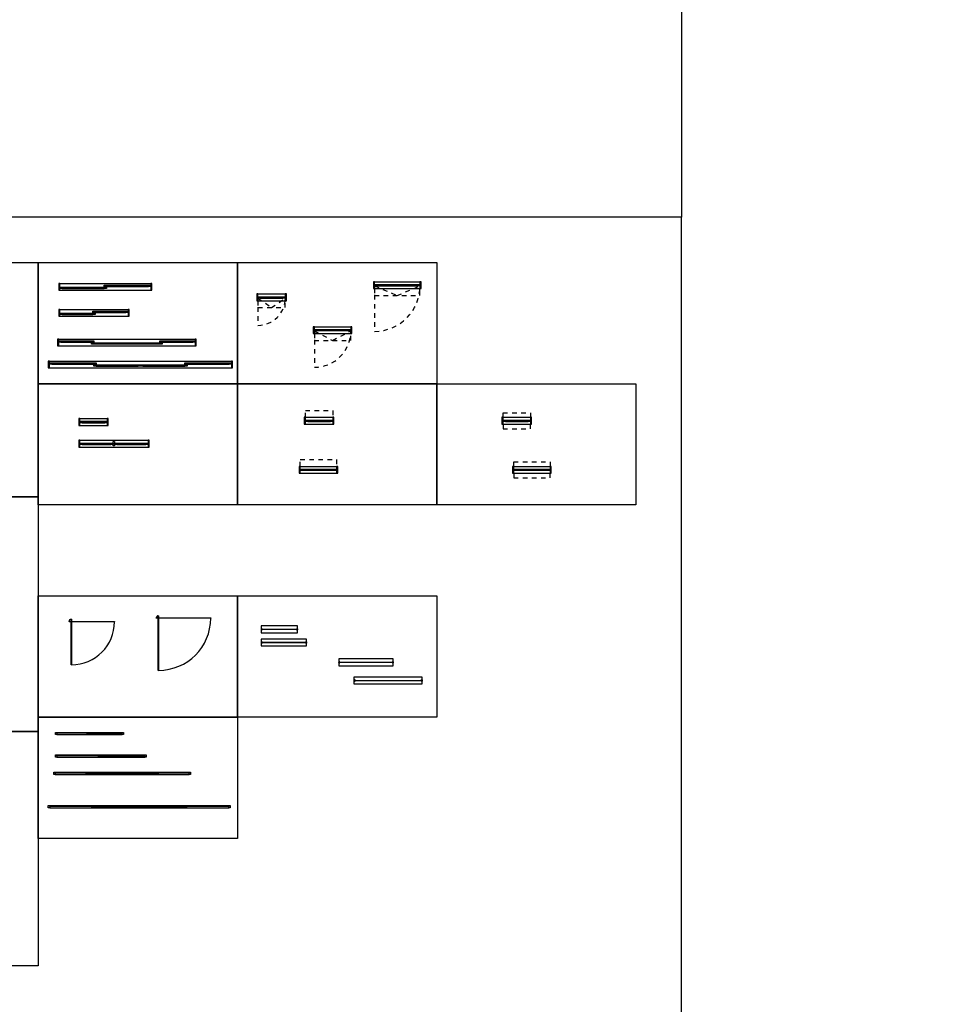
# Model space of a CAD drawing. Units: metres. Extents: x -41948 to -8402, y -4401 to 6099.
# Drawn here: x -19672 to -19651, y 3282 to 3303 of the extents above; entities that cross this region are included whole.
import ezdxf

# ---------------------------------------------------------------- set-up
doc = ezdxf.new("R2010")
doc.units = ezdxf.units.M
doc.linetypes.add('HIDDEN', pattern=[9.525, 6.35, -3.175])
doc.layers.add('Esquadrias - SEPLAN', color=3, linetype='Continuous')

# ---------------------------------------------------------------- blocks, each defined once
blk = doc.blocks.new('*U327')
at = {"color": 8}
for p, q in [((-202.5, 15), (-2.5, 15)), ((-202.5, 0), (-2.5, 0)), ((-197.5, 7), (-105, 7)), ((-197.5, 4), (-105, 4)), ((-100, 11), (-7.5, 11)), ((-100, 8), (-7.5, 8))]:
    blk.add_line(p, q, dxfattribs=at)
at = {"color": 9}
for p, q in [((-197.5, 6), (-105, 6)), ((-197.5, 5), (-105, 5)), ((-100, 10), (-7.5, 10)), ((-100, 9), (-7.5, 9))]:
    blk.add_line(p, q, dxfattribs=at)
for points in [[(-205, 15), (-205, 0), (-202.5, 0), (-202.5, 15), (-205, 15)], [(-202.5, 7), (-197.5, 7), (-197.5, 4), (-202.5, 4), (-202.5, 7)], [(-105, 11), (-100, 11), (-100, 8), (-105, 8), (-105, 11)], [(-105, 7), (-100, 7), (-100, 4), (-105, 4), (-105, 7)], [(-7.5, 11), (-2.5, 11), (-2.5, 8), (-7.5, 8), (-7.5, 11)], [(-2.5, 15), (-2.5, 0), (0, 0), (0, 15), (-2.5, 15)]]:
    blk.add_lwpolyline(points)
blk = doc.blocks.new('*U326')
at = {"color": 8}
for p, q in [((-152.5, 15), (-2.5, 15)), ((-152.5, 0), (-2.5, 0)), ((-147.5, 7), (-80, 7)), ((-147.5, 4), (-80, 4)), ((-75, 11), (-7.5, 11)), ((-75, 8), (-7.5, 8))]:
    blk.add_line(p, q, dxfattribs=at)
at = {"color": 9}
for p, q in [((-147.5, 6), (-80, 6)), ((-147.5, 5), (-80, 5)), ((-75, 10), (-7.5, 10)), ((-75, 9), (-7.5, 9))]:
    blk.add_line(p, q, dxfattribs=at)
for points in [[(-155, 15), (-155, 0), (-152.5, 0), (-152.5, 15), (-155, 15)], [(-152.5, 7), (-147.5, 7), (-147.5, 4), (-152.5, 4), (-152.5, 7)], [(-80, 11), (-75, 11), (-75, 8), (-80, 8), (-80, 11)], [(-80, 7), (-75, 7), (-75, 4), (-80, 4), (-80, 7)], [(-7.5, 11), (-2.5, 11), (-2.5, 8), (-7.5, 8), (-7.5, 11)], [(-2.5, 15), (-2.5, 0), (0, 0), (0, 15), (-2.5, 15)]]:
    blk.add_lwpolyline(points)
blk = doc.blocks.new('*U325')
at = {"color": 8}
for p, q in [((-302.5, 15), (-2.5, 15)), ((-302.5, 0), (-2.5, 0)), ((-297.5, 11), (-230, 11)), ((-297.5, 8.1), (-230, 8.1)), ((-225, 7), (-157.5, 7)), ((-225, 4.1), (-157.5, 4.1)), ((-147.5, 7), (-80, 7)), ((-147.5, 4.1), (-80, 4.1)), ((-75, 11), (-7.5, 11)), ((-75, 8.1), (-7.5, 8.1))]:
    blk.add_line(p, q, dxfattribs=at)
at = {"color": 9}
for p, q in [((-297.5, 10.1), (-230, 10.1)), ((-297.5, 9.1), (-230, 9.1)), ((-225, 6.1), (-157.5, 6.1)), ((-225, 5.1), (-157.5, 5.1)), ((-147.5, 6.1), (-80, 6.1)), ((-147.5, 5.1), (-80, 5.1)), ((-75, 10.1), (-7.5, 10.1)), ((-75, 9.1), (-7.5, 9.1))]:
    blk.add_line(p, q, dxfattribs=at)
for points in [[(-305, 15), (-305, 0), (-302.5, 0), (-302.5, 15), (-305, 15)], [(-302.5, 11), (-297.5, 11), (-297.5, 8), (-302.5, 8), (-302.5, 11)], [(-230, 11), (-225, 11), (-225, 8), (-230, 8), (-230, 11)], [(-230, 7), (-225, 7), (-225, 4), (-230, 4), (-230, 7)], [(-157.5, 7), (-152.5, 7), (-152.5, 4), (-157.5, 4), (-157.5, 7)], [(-152.5, 7), (-147.5, 7), (-147.5, 4), (-152.5, 4), (-152.5, 7)], [(-80, 11), (-75, 11), (-75, 8), (-80, 8), (-80, 11)], [(-80, 7), (-75, 7), (-75, 4), (-80, 4), (-80, 7)], [(-7.5, 11), (-2.5, 11), (-2.5, 8), (-7.5, 8), (-7.5, 11)], [(-2.5, 15), (-2.5, 0), (0, 0), (0, 15), (-2.5, 15)]]:
    blk.add_lwpolyline(points)
blk = doc.blocks.new('*U324')
at = {"color": 8}
for p, q in [((-402.5, 15), (-2.5, 15)), ((-402.5, 0), (-2.5, 0)), ((-397.5, 11), (-305, 11)), ((-397.5, 8), (-305, 8)), ((-300, 7), (-207.5, 7)), ((-300, 4), (-207.5, 4)), ((-197.5, 7), (-105, 7)), ((-197.5, 4), (-105, 4)), ((-100, 11), (-7.5, 11)), ((-100, 8), (-7.5, 8))]:
    blk.add_line(p, q, dxfattribs=at)
at = {"color": 9}
for p, q in [((-397.5, 10), (-305, 10)), ((-397.5, 9), (-305, 9)), ((-300, 6), (-207.5, 6)), ((-300, 5), (-207.5, 5)), ((-197.5, 6), (-105, 6)), ((-197.5, 5), (-105, 5)), ((-100, 10), (-7.5, 10)), ((-100, 9), (-7.5, 9))]:
    blk.add_line(p, q, dxfattribs=at)
for points in [[(-405, 15), (-405, 0), (-402.5, 0), (-402.5, 15), (-405, 15)], [(-402.5, 11), (-397.5, 11), (-397.5, 8), (-402.5, 8), (-402.5, 11)], [(-305, 11), (-300, 11), (-300, 8), (-305, 8), (-305, 11)], [(-305, 7), (-300, 7), (-300, 4), (-305, 4), (-305, 7)], [(-207.5, 7), (-202.5, 7), (-202.5, 4), (-207.5, 4), (-207.5, 7)], [(-202.5, 7), (-197.5, 7), (-197.5, 4), (-202.5, 4), (-202.5, 7)], [(-105, 11), (-100, 11), (-100, 8), (-105, 8), (-105, 11)], [(-105, 7), (-100, 7), (-100, 4), (-105, 4), (-105, 7)], [(-7.5, 11), (-2.5, 11), (-2.5, 8), (-7.5, 8), (-7.5, 11)], [(-2.5, 15), (-2.5, 0), (0, 0), (0, 15), (-2.5, 15)]]:
    blk.add_lwpolyline(points)
blk = doc.blocks.new('*U317')
at = {"color": 8}
for p, q in [((-62.5, 15), (-2.5, 15)), ((-62.5, 0), (-2.5, 0)), ((-57.5, 9), (-7.5, 9)), ((-57.5, 6), (-7.5, 6))]:
    blk.add_line(p, q, dxfattribs=at)
at = {"color": 9}
for p, q in [((-57.5, 8), (-7.5, 8)), ((-57.5, 7), (-7.5, 7))]:
    blk.add_line(p, q, dxfattribs=at)
for points in [[(-65, 15), (-65, 0), (-62.5, 0), (-62.5, 15), (-65, 15)], [(-62.5, 9), (-57.5, 9), (-57.5, 6), (-62.5, 6), (-62.5, 9)], [(-7.5, 9), (-2.5, 9), (-2.5, 6), (-7.5, 6), (-7.5, 9)], [(-2.5, 15), (-2.5, 0), (0, 0), (0, 15), (-2.5, 15)]]:
    blk.add_lwpolyline(points)
blk = doc.blocks.new('*U316')
at = {"color": 8}
for p, q in [((-152.5, 15), (-2.5, 15)), ((-152.5, 0), (-2.5, 0)), ((-147.5, 9), (-84, 9)), ((-147.5, 6), (-84, 6)), ((-71, 9), (-7.5, 9)), ((-71, 6), (-7.5, 6))]:
    blk.add_line(p, q, dxfattribs=at)
at = {"color": 9}
for p, q in [((-147.5, 8), (-84, 8)), ((-147.5, 7), (-84, 7)), ((-71, 8), (-7.5, 8)), ((-71, 7), (-7.5, 7))]:
    blk.add_line(p, q, dxfattribs=at)
for points in [[(-155, 15), (-155, 0), (-152.5, 0), (-152.5, 15), (-155, 15)], [(-152.5, 9), (-147.5, 9), (-147.5, 6), (-152.5, 6), (-152.5, 9)], [(-84, 9), (-79, 9), (-79, 6), (-84, 6), (-84, 9)], [(-79, 12.5), (-76, 12.5), (-76, 2.5), (-79, 2.5), (-79, 12.5)], [(-76, 9), (-71, 9), (-71, 6), (-76, 6), (-76, 9)], [(-7.5, 9), (-2.5, 9), (-2.5, 6), (-7.5, 6), (-7.5, 9)], [(-2.5, 15), (-2.5, 0), (0, 0), (0, 15), (-2.5, 15)]]:
    blk.add_lwpolyline(points)
blk = doc.blocks.new('*U323')
at = {"color": 8}
for p, q in [((-62.5, 15), (-2.5, 15)), ((-62.5, 0), (-2.5, 0)), ((-57.5, 9), (-7.5, 9)), ((-57.5, 9), (-7.5, 9)), ((-57.5, 6), (-7.5, 6)), ((-57.5, 6), (-7.5, 6))]:
    blk.add_line(p, q, dxfattribs=at)
at = {"color": 9}
for p, q in [((-57.5, 8), (-7.5, 8)), ((-57.5, 7), (-7.5, 7))]:
    blk.add_line(p, q, dxfattribs=at)
for points in [[(-65, 15), (-65, 0), (-62.5, 0), (-62.5, 15), (-65, 15)], [(-62.5, 9), (-57.5, 9), (-57.5, 6), (-62.5, 6), (-62.5, 9)], [(-7.5, 9), (-2.5, 9), (-2.5, 6), (-7.5, 6), (-7.5, 9)], [(-2.5, 15), (-2.5, 0), (0, 0), (0, 15), (-2.5, 15)]]:
    blk.add_lwpolyline(points)
at = {"color": 8, "linetype": 'HIDDEN'}
for points in [[(-62.5, 6), (-32.5, -15), (-2.5, 6)], [(-62.5, 6), (-62.5, -54)], [(-62.5, 0), (-62.5, -15), (-2.5, -15), (-2.5, 0)]]:
    blk.add_lwpolyline(points, dxfattribs=at)
blk.add_arc((-62.5, 6), 60, 270, 0, dxfattribs=at)
blk = doc.blocks.new('*U322')
at = {"color": 8}
for p, q in [((-82.5, 15), (-2.5, 15)), ((-82.5, 0), (-2.5, 0)), ((-77.5, 9), (-7.5, 9)), ((-7.5, 6), (-77.5, 6))]:
    blk.add_line(p, q, dxfattribs=at)
at = {"color": 8, "linetype": 'HIDDEN'}
blk.add_line((-82.5, 6), (-82.5, -74), dxfattribs=at)
at = {"color": 9}
for p, q in [((-77.5, 8), (-7.5, 8)), ((-77.5, 7), (-7.5, 7))]:
    blk.add_line(p, q, dxfattribs=at)
for points in [[(-85, 15), (-85, 0), (-82.5, 0), (-82.5, 15), (-85, 15)], [(-82.5, 9), (-77.5, 9), (-77.5, 6), (-82.5, 6), (-82.5, 9)], [(-7.5, 9), (-2.5, 9), (-2.5, 6), (-7.5, 6), (-7.5, 9)], [(-2.5, 15), (-2.5, 0), (0, 0), (0, 15), (-2.5, 15)]]:
    blk.add_lwpolyline(points)
at = {"color": 8, "linetype": 'HIDDEN'}
for points in [[(-82.5, 6), (-42.5, -15), (-2.5, 6)], [(-82.5, 0), (-82.5, -15), (-2.5, -15), (-2.5, 0)]]:
    blk.add_lwpolyline(points, dxfattribs=at)
blk.add_arc((-82.5, 6), 80, 270, 0, dxfattribs=at)
blk = doc.blocks.new('*U315')
at = {"color": 8}
for p, q in [((-102.5, 15), (-2.5, 15)), ((-102.5, 0), (-2.5, 0)), ((-97.5, 9), (-7.5, 9)), ((-97.5, 6), (-7.5, 6))]:
    blk.add_line(p, q, dxfattribs=at)
at = {"color": 8, "linetype": 'HIDDEN'}
blk.add_line((-102.5, 6), (-102.5, -94), dxfattribs=at)
at = {"color": 9}
for p, q in [((-97.5, 8), (-7.5, 8)), ((-97.5, 7), (-7.5, 7))]:
    blk.add_line(p, q, dxfattribs=at)
for points in [[(-105, 15), (-105, 0), (-102.5, 0), (-102.5, 15), (-105, 15)], [(-102.5, 9), (-97.5, 9), (-97.5, 6), (-102.5, 6), (-102.5, 9)], [(-7.5, 9), (-2.5, 9), (-2.5, 6), (-7.5, 6), (-7.5, 9)], [(-2.5, 15), (-2.5, 0), (0, 0), (0, 15), (-2.5, 15)]]:
    blk.add_lwpolyline(points)
at = {"color": 8, "linetype": 'HIDDEN'}
for points in [[(-102.5, 6), (-52.5, -15), (-2.5, 6)], [(-102.5, 0), (-102.5, -15), (-2.5, -15), (-2.5, 0)]]:
    blk.add_lwpolyline(points, dxfattribs=at)
blk.add_arc((-102.5, 6), 100, 270, 0, dxfattribs=at)
blk = doc.blocks.new('*U319')
at = {"color": 8}
for p, q in [((-62.5, 15), (-2.5, 15)), ((-62.5, 0), (-2.5, 0)), ((-57.5, 9), (-7.5, 9)), ((-57.5, 6), (-7.5, 6))]:
    blk.add_line(p, q, dxfattribs=at)
at = {"color": 9}
for p, q in [((-57.5, 8), (-7.5, 8)), ((-57.5, 7), (-7.5, 7))]:
    blk.add_line(p, q, dxfattribs=at)
at = {"color": 8, "linetype": 'HIDDEN'}
blk.add_lwpolyline([(-62.5, 15), (-62.5, 30), (-2.5, 30), (-2.5, 15)], dxfattribs=at)
for points in [[(-65, 15), (-65, 0), (-62.5, 0), (-62.5, 15), (-65, 15)], [(-62.5, 9), (-57.5, 9), (-57.5, 6), (-62.5, 6), (-62.5, 9)], [(-7.5, 9), (-2.5, 9), (-2.5, 6), (-7.5, 6), (-7.5, 9)], [(-2.5, 15), (-2.5, 0), (0, 0), (0, 15), (-2.5, 15)]]:
    blk.add_lwpolyline(points)
blk = doc.blocks.new('*U318')
at = {"color": 8}
for p, q in [((-82.5, 15), (-2.5, 15)), ((-82.5, 0), (-2.5, 0)), ((-77.5, 9), (-7.5, 9)), ((-7.5, 6), (-77.5, 6))]:
    blk.add_line(p, q, dxfattribs=at)
at = {"color": 9}
for p, q in [((-77.5, 8), (-7.5, 8)), ((-77.5, 7), (-7.5, 7))]:
    blk.add_line(p, q, dxfattribs=at)
at = {"color": 8, "linetype": 'HIDDEN'}
blk.add_lwpolyline([(-82.5, 15), (-82.5, 30), (-2.5, 30), (-2.5, 15)], dxfattribs=at)
for points in [[(-85, 15), (-85, 0), (-82.5, 0), (-82.5, 15), (-85, 15)], [(-82.5, 9), (-77.5, 9), (-77.5, 6), (-82.5, 6), (-82.5, 9)], [(-7.5, 9), (-2.5, 9), (-2.5, 6), (-7.5, 6), (-7.5, 9)], [(-2.5, 15), (-2.5, 0), (0, 0), (0, 15), (-2.5, 15)]]:
    blk.add_lwpolyline(points)
blk = doc.blocks.new('*U320')
at = {"color": 8}
for p, q in [((-62.5, 15), (-2.5, 15)), ((-62.5, 0), (-2.5, 0)), ((-57.5, 9), (-7.5, 9)), ((-57.5, 6), (-7.5, 6))]:
    blk.add_line(p, q, dxfattribs=at)
at = {"color": 9}
for p, q in [((-57.5, 8), (-7.5, 8)), ((-57.5, 7), (-7.5, 7))]:
    blk.add_line(p, q, dxfattribs=at)
at = {"color": 8, "linetype": 'HIDDEN'}
for points in [[(-62.5, 15), (-62.5, 25), (-2.5, 25), (-2.5, 15)], [(-62.5, 0), (-62.5, -10), (-2.5, -10), (-2.5, 0)]]:
    blk.add_lwpolyline(points, dxfattribs=at)
for points in [[(-65, 15), (-65, 0), (-62.5, 0), (-62.5, 15), (-65, 15)], [(-62.5, 9), (-57.5, 9), (-57.5, 6), (-62.5, 6), (-62.5, 9)], [(-7.5, 9), (-2.5, 9), (-2.5, 6), (-7.5, 6), (-7.5, 9)], [(-2.5, 15), (-2.5, 0), (0, 0), (0, 15), (-2.5, 15)]]:
    blk.add_lwpolyline(points)
blk = doc.blocks.new('*U321')
at = {"color": 8}
for p, q in [((-82.5, 15), (-2.5, 15)), ((-82.5, 0), (-2.5, 0)), ((-77.5, 9), (-7.5, 9)), ((-7.5, 6), (-77.5, 6))]:
    blk.add_line(p, q, dxfattribs=at)
at = {"color": 9}
for p, q in [((-77.5, 8), (-7.5, 8)), ((-77.5, 7), (-7.5, 7))]:
    blk.add_line(p, q, dxfattribs=at)
at = {"color": 8, "linetype": 'HIDDEN'}
for points in [[(-82.5, 15), (-82.5, 25), (-2.5, 25), (-2.5, 15)], [(-82.5, 0), (-82.5, -10), (-2.5, -10), (-2.5, 0)]]:
    blk.add_lwpolyline(points, dxfattribs=at)
for points in [[(-85, 15), (-85, 0), (-82.5, 0), (-82.5, 15), (-85, 15)], [(-82.5, 9), (-77.5, 9), (-77.5, 6), (-82.5, 6), (-82.5, 9)], [(-7.5, 9), (-2.5, 9), (-2.5, 6), (-7.5, 6), (-7.5, 9)], [(-2.5, 15), (-2.5, 0), (0, 0), (0, 15), (-2.5, 15)]]:
    blk.add_lwpolyline(points)
blk = doc.blocks.new('janela correr VT_150_2FLS.dwg')
at = {"color": 8}
for p, q in [((-147, 10), (-3, 10)), ((-147, 5), (-3, 5))]:
    blk.add_line(p, q, dxfattribs=at)
for points in [[(-150, 5), (-150, 10), (-147, 10), (-147, 5), (-150, 5)], [(-3, 5), (-3, 10), (0, 10), (0, 5), (-3, 5)]]:
    blk.add_lwpolyline(points)
at = {"color": 9}
for points in [[(-147, 9), (-70, 9), (-70, 8), (-147, 8), (-147, 9)], [(-80, 7), (-3, 7), (-3, 6), (-80, 6), (-80, 7)]]:
    blk.add_lwpolyline(points, dxfattribs=at)
blk = doc.blocks.new('janela correr VT_200_2FLS.dwg')
at = {"color": 8}
for p, q in [((-197, 10), (-3, 10)), ((-197, 5), (-3, 5))]:
    blk.add_line(p, q, dxfattribs=at)
for points in [[(-200, 5), (-200, 10), (-197, 10), (-197, 5), (-200, 5)], [(-3, 5), (-3, 10), (0, 10), (0, 5), (-3, 5)]]:
    blk.add_lwpolyline(points)
at = {"color": 9}
for points in [[(-197, 9), (-95, 9), (-95, 8), (-197, 8), (-197, 9)], [(-105, 7), (-3, 7), (-3, 6), (-105, 6), (-105, 7)]]:
    blk.add_lwpolyline(points, dxfattribs=at)
blk = doc.blocks.new('janela correr VT_300_4FLS.dwg')
at = {"color": 8}
for p, q in [((-297, 10), (-3, 10)), ((-297, 5), (-3, 5))]:
    blk.add_line(p, q, dxfattribs=at)
for points in [[(-300, 5), (-300, 10), (-297, 10), (-297, 5), (-300, 5)], [(-3, 5), (-3, 10), (0, 10), (0, 5), (-3, 5)]]:
    blk.add_lwpolyline(points)
at = {"color": 9}
for points in [[(-297, 9), (-217.8, 9), (-217.8, 8), (-297, 8), (-297, 9)], [(-229.3, 7), (-150, 7), (-150, 6), (-229.3, 6), (-229.3, 7)], [(-150, 7), (-70.8, 7), (-70.8, 6), (-150, 6), (-150, 7)], [(-82.2, 9), (-3, 9), (-3, 8), (-82.2, 8), (-82.2, 9)]]:
    blk.add_lwpolyline(points, dxfattribs=at)
blk = doc.blocks.new('janela correr VT_400_4FLS.dwg')
at = {"color": 8}
for p, q in [((-397, 10), (-3, 10)), ((-397, 5), (-3, 5))]:
    blk.add_line(p, q, dxfattribs=at)
for points in [[(-400, 5), (-400, 10), (-397, 10), (-397, 5), (-400, 5)], [(-3, 5), (-3, 10), (0, 10), (0, 5), (-3, 5)]]:
    blk.add_lwpolyline(points)
at = {"color": 9}
for points in [[(-397, 9), (-292.8, 9), (-292.8, 8), (-397, 8), (-397, 9)], [(-304.2, 7), (-200, 7), (-200, 6), (-304.2, 6), (-304.2, 7)], [(-200, 7), (-95.8, 7), (-95.8, 6), (-200, 6), (-200, 7)], [(-107.2, 9), (-3, 9), (-3, 8), (-107.2, 8), (-107.2, 9)]]:
    blk.add_lwpolyline(points, dxfattribs=at)
blk = doc.blocks.new('janela fixa VT_80_1FL.dwg')
at = {"color": 8}
blk.add_lwpolyline([(-80, 15), (-80, 0), (0, 0), (0, 15), (-80, 15)], dxfattribs=at)
for points in [[(-79.5, 8.2), (-77.5, 8.2), (-77.5, 8.8), (-80, 8.8), (-80, 6.2), (-77.5, 6.2), (-77.5, 6.8), (-79.5, 6.8), (-79.5, 8.2)], [(-2.5, 8.8), (0, 8.8), (0, 6.2), (-2.5, 6.2), (-2.5, 6.8), (-0.5, 6.8), (-0.5, 8.2), (-2.5, 8.2), (-2.5, 8.8)]]:
    blk.add_lwpolyline(points)
at = {"color": 9}
blk.add_lwpolyline([(-79.5, 8), (-0.5, 8), (-0.5, 7), (-79.5, 7), (-79.5, 8)], dxfattribs=at)
blk = doc.blocks.new('janela fixa VT_100_1FL.dwg')
at = {"color": 8}
blk.add_lwpolyline([(-100, 15), (-100, 0), (0, 0), (0, 15), (-100, 15)], dxfattribs=at)
for points in [[(-99.5, 8.2), (-97.5, 8.2), (-97.5, 8.8), (-100, 8.8), (-100, 6.2), (-97.5, 6.2), (-97.5, 6.8), (-99.5, 6.8), (-99.5, 8.2)], [(-2.5, 8.8), (0, 8.8), (0, 6.2), (-2.5, 6.2), (-2.5, 6.8), (-0.5, 6.8), (-0.5, 8.2), (-2.5, 8.2), (-2.5, 8.8)]]:
    blk.add_lwpolyline(points)
at = {"color": 9}
blk.add_lwpolyline([(-99.5, 8), (-0.5, 8), (-0.5, 7), (-99.5, 7), (-99.5, 8)], dxfattribs=at)
blk = doc.blocks.new('janela fixa VT_120_2FLS.dwg')
at = {"color": 9}
blk.add_line((-60, 7), (-60, 8), dxfattribs=at)
at = {"color": 8}
blk.add_lwpolyline([(-120, 15), (-120, 0), (0, 0), (0, 15), (-120, 15)], dxfattribs=at)
for points in [[(-119.5, 8.2), (-117.5, 8.2), (-117.5, 8.8), (-120, 8.8), (-120, 6.2), (-117.5, 6.2), (-117.5, 6.8), (-119.5, 6.8), (-119.5, 8.2)], [(-2.5, 8.8), (0, 8.8), (0, 6.2), (-2.5, 6.2), (-2.5, 6.8), (-0.5, 6.8), (-0.5, 8.2), (-2.5, 8.2), (-2.5, 8.8)]]:
    blk.add_lwpolyline(points)
at = {"color": 9}
blk.add_lwpolyline([(-119.5, 8), (-0.5, 8), (-0.5, 7), (-119.5, 7), (-119.5, 8)], dxfattribs=at)
blk = doc.blocks.new('janela fixa VT_150_2FLS.dwg')
at = {"color": 9}
blk.add_line((-75, 7), (-75, 8), dxfattribs=at)
at = {"color": 8}
blk.add_lwpolyline([(-150, 15), (-150, 0), (0, 0), (0, 15), (-150, 15)], dxfattribs=at)
for points in [[(-149.5, 8.2), (-147.5, 8.2), (-147.5, 8.8), (-150, 8.8), (-150, 6.2), (-147.5, 6.2), (-147.5, 6.8), (-149.5, 6.8), (-149.5, 8.2)], [(-2.5, 8.8), (0, 8.8), (0, 6.2), (-2.5, 6.2), (-2.5, 6.8), (-0.5, 6.8), (-0.5, 8.2), (-2.5, 8.2), (-2.5, 8.8)]]:
    blk.add_lwpolyline(points)
at = {"color": 9}
blk.add_lwpolyline([(-149.5, 8), (-0.5, 8), (-0.5, 7), (-149.5, 7), (-149.5, 8)], dxfattribs=at)
blk = doc.blocks.new('janela abrir VT_100.dwg')
blk.add_lwpolyline([(0, 8), (100, 8), (100, 7), (0, 7), (0, 8)])
at = {"color": 8}
blk.add_lwpolyline([(5.5, 12.5), (5.5, -87.5), (4.5, -87.5), (4.5, 12.5), (5.5, 12.5)], dxfattribs=at)
blk.add_circle((5, 7.5), 0.25)
for centre, radius, start, end in [((4.5, 8), 4.5, 90, 180), ((5.5, 7), 94.5, 270, 0)]:
    blk.add_arc(centre, radius, start, end, dxfattribs=at)
blk = doc.blocks.new('janela abrir VT_120.dwg')
blk.add_lwpolyline([(0, 8), (120, 8), (120, 7), (0, 7), (0, 8)])
at = {"color": 8}
blk.add_lwpolyline([(5.5, 12.5), (5.5, -107.5), (4.5, -107.5), (4.5, 12.5), (5.5, 12.5)], dxfattribs=at)
blk.add_circle((5, 7.5), 0.25)
for centre, radius, start, end in [((5, 7.5), 5.02, 95.7106, 174.2894), ((5.5, 7), 114.5, 270, 0)]:
    blk.add_arc(centre, radius, start, end, dxfattribs=at)

msp = doc.modelspace()

# ---------------------------------------------------------------- linework, layer by layer
for points in [[(-19719.822, 3318.981), (-19657.327, 3318.981), (-19657.327, 3298.981), (-19719.822, 3298.981)], [(-19719.822, 3256.779), (-19657.327, 3256.779), (-19657.327, 3298.981), (-19719.822, 3298.981)], [(-19678.173, 3297.981), (-19671.473, 3297.981), (-19671.473, 3292.823), (-19678.173, 3292.823)], [(-19671.473, 3297.981), (-19667.091, 3297.981), (-19667.091, 3295.314), (-19671.473, 3295.314)], [(-19667.091, 3297.981), (-19662.709, 3297.981), (-19662.709, 3295.314), (-19667.091, 3295.314)], [(-19671.473, 3295.314), (-19667.091, 3295.314), (-19667.091, 3292.647), (-19671.473, 3292.647)], [(-19667.091, 3295.314), (-19662.709, 3295.314), (-19662.709, 3292.647), (-19667.091, 3292.647)], [(-19662.709, 3295.314), (-19658.327, 3295.314), (-19658.327, 3292.647), (-19662.709, 3292.647)], [(-19678.173, 3292.823), (-19671.473, 3292.823), (-19671.473, 3287.664), (-19678.173, 3287.664)], [(-19671.473, 3290.647), (-19667.091, 3290.647), (-19667.091, 3287.98), (-19671.473, 3287.98)], [(-19667.091, 3290.647), (-19662.709, 3290.647), (-19662.709, 3287.98), (-19667.091, 3287.98)], [(-19671.473, 3287.98), (-19667.091, 3287.98), (-19667.091, 3285.313), (-19671.473, 3285.313)], [(-19678.173, 3287.664), (-19671.473, 3287.664), (-19671.473, 3282.505), (-19678.173, 3282.505)]]:
    msp.add_lwpolyline(points, close=True)
msp.add_circle((-19688.575, 3287.88), 300)

# ---------------------------------------------------------------- block references
at = {"layer": 'Esquadrias - SEPLAN', "xscale": 0.00999999999839929, "yscale": 0.01000000000021828, "zscale": 0.01}
for name, p in [('*U327', (-19668.969, 3297.371)), ('*U315', (-19663.051, 3297.406)), ('*U323', (-19666.014, 3297.138)), ('*U326', (-19669.469, 3296.798)), ('*U322', (-19664.572, 3296.416)), ('*U325', (-19667.996, 3296.147)), ('*U324', (-19667.199, 3295.661)), ('*U319', (-19664.97, 3294.425)), ('*U320', (-19660.624, 3294.425)), ('*U317', (-19669.931, 3294.397)), ('*U316', (-19669.031, 3293.919)), ('*U318', (-19664.884, 3293.344)), ('*U321', (-19660.19, 3293.344)), ('janela abrir VT_100.dwg', (-19670.793, 3290.006)), ('janela abrir VT_120.dwg', (-19668.878, 3290.084)), ('janela fixa VT_80_1FL.dwg', (-19665.768, 3289.835)), ('janela fixa VT_100_1FL.dwg', (-19665.568, 3289.547)), ('janela fixa VT_120_2FLS.dwg', (-19663.664, 3289.11)), ('janela fixa VT_150_2FLS.dwg', (-19663.028, 3288.709)), ('janela correr VT_150_2FLS.dwg', (-19669.594, 3287.545)), ('janela correr VT_200_2FLS.dwg', (-19669.094, 3287.049)), ('janela correr VT_300_4FLS.dwg', (-19668.125, 3286.67)), ('janela correr VT_400_4FLS.dwg', (-19667.249, 3285.934))]:
    msp.add_blockref(name, p, dxfattribs=at)

doc.saveas('drawing.dxf')
